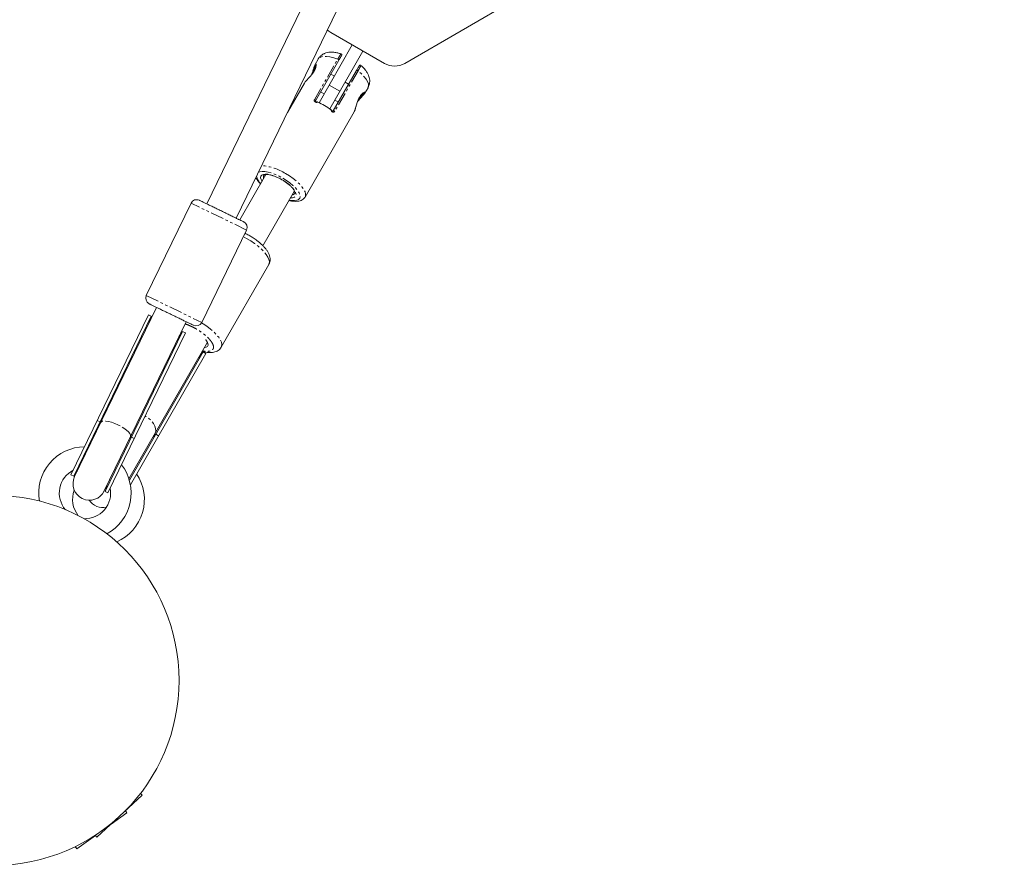
# Model space of a CAD drawing. Units: millimetres. Extents: x -5308 to 12794, y -3099 to 7224.
# Drawn here: x -1162 to -682, y 2997 to 3409 of the extents above; entities that cross this region are included whole.
import ezdxf

# ---------------------------------------------------------------- set-up
doc = ezdxf.new("R2010")
doc.units = ezdxf.units.MM
doc.linetypes.add('PHANTOM', pattern=[12.7, 6.35, -1.27, 1.27, -1.27, 1.27, -1.27])

msp = doc.modelspace()

# ---------------------------------------------------------------- linework, layer by layer
at = {"color": 7, "linetype": 'Continuous', "lineweight": 15}
for p, q in [((-59.31, 5407.19), (-1070.78, 3319.2)), ((-1056.38, 3312.22), (-44.91, 5400.21)), ((-874.36, 3445.48), (-974.26, 3387.57)), ((-984.26, 3387.55), (-1010.28, 3402.52)), ((-999.87, 3396.53), (-1016.04, 3368.41)), ((-1010.84, 3365.42), (-994.67, 3393.54)), ((-1016.5, 3389.68), (-1018.03, 3387.02)), ((-1017.79, 3369.38), (-1006.43, 3389.13)), ((-1008.59, 3381.36), (-1010.33, 3382.36)), ((-997.77, 3384.15), (-1009.12, 3364.4)), ((-1023.22, 3378), (-1031.45, 3363.68)), ((-1001.66, 3377.37), (-1003.39, 3378.37)), ((-993.75, 3373.07), (-992.22, 3375.73)), ((-1015.31, 3373.69), (-1013.58, 3372.69)), ((-1008.38, 3369.7), (-1006.64, 3368.7)), ((-1022.82, 3322.52), (-998.94, 3364.04)), ((-1041.91, 3333.44), (-1054.61, 3311.37)), ((-1043.38, 3298.79), (-1028.05, 3325.46)), ((-1078.38, 3319.55), (-1100.18, 3274.55)), ((-1073.18, 3261.47), (-1051.38, 3306.47)), ((-1063.69, 3249.44), (-1040.51, 3289.75)), ((-1095.19, 3268.8), (-1135.08, 3186.45)), ((-1136.88, 3187.32), (-1099.17, 3265.17)), ((-1135.53, 3186.66), (-1097.82, 3264.52)), ((-1120.69, 3179.47), (-1080.79, 3261.83)), ((-1099.17, 3265.17), (-1097.82, 3264.52)), ((-1098.75, 3261.46), (-1097.86, 3263.82)), ((-1082.52, 3257.11), (-1120.24, 3179.25)), ((-1081.17, 3256.45), (-1118.89, 3178.6)), ((-1083.04, 3256.64), (-1084.35, 3254.49)), ((-1081.17, 3256.45), (-1082.52, 3257.11)), ((-1108.63, 3185.31), (-1070.39, 3251.83)), ((-1072.48, 3247.19), (-1108.44, 3184.66)), ((-1071.18, 3246.44), (-1107.93, 3182.52)), ((-1073.37, 3246.16), (-1074.74, 3244.26)), ((-1071.18, 3246.44), (-1072.48, 3247.19)), ((-1136.88, 3187.32), (-1135.53, 3186.66)), ((-1120.24, 3179.25), (-1118.89, 3178.6)), ((-1124.2, 3010.99), (-1102.16, 3031.34)), ((-1102.16, 3031.34), (-1103.01, 3032.26)), ((-1117.29, 3017.37), (-1109.65, 3022.84)), ((-1109.65, 3022.84), (-1110.33, 3023.79)), ((-1134.04, 3005.38), (-1124.99, 3011.85)), ((-1125.05, 3011.91), (-1124.2, 3010.99)), ((-1134.77, 3006.4), (-1134.04, 3005.38))]:
    msp.add_line(p, q, dxfattribs=at)
at = {"color": 8, "linetype": 'PHANTOM', "lineweight": 0}
for p, q in [((-1018.32, 3369.88), (-1006.96, 3389.63)), ((-997.07, 3383.94), (-1008.43, 3364.19)), ((-1005.89, 3374.04), (-1011.09, 3377.03)), ((-1051.38, 3306.47), (-1078.38, 3319.55)), ((-1100.18, 3274.55), (-1073.18, 3261.47)), ((-1122.72, 3213.13), (-1124.07, 3213.78)), ((-1100.41, 3215.67), (-1100.82, 3215.9)), ((-1107.42, 3205.72), (-1106.07, 3205.06)), ((-1095.57, 3207.03), (-1094.27, 3206.28))]:
    msp.add_line(p, q, dxfattribs=at)
at = {"color": 7, "linetype": 'Continuous', "lineweight": 15, "flags": 128}
for points in [[(-1010.28, 3402.52), (-1011.37, 3403.24), (-1012.02, 3403.79)], [(-1071.9, 3249.2), (-1071.03, 3249.4), (-1070.43, 3249.81), (-1070.13, 3250.41), (-1070.16, 3251.19), (-1070.52, 3252.09), (-1071.18, 3253.1), (-1071.21, 3253.13)], [(-1135.53, 3186.66), (-1134.6, 3188.17), (-1133.83, 3189.03)], [(-1119.43, 3182.06), (-1119.63, 3180.92), (-1120.24, 3179.25)]]:
    msp.add_lwpolyline(points, dxfattribs=at)
at = {"color": 8, "linetype": 'PHANTOM', "lineweight": 0, "flags": 128}
for points in [[(-1006.96, 3389.63), (-1008.91, 3390.28), (-1010.74, 3390.73), (-1012.39, 3390.96), (-1013.83, 3390.97), (-1015.02, 3390.75), (-1015.91, 3390.32), (-1016.5, 3389.68)], [(-992.22, 3375.73), (-991.97, 3376.55), (-992.05, 3377.54), (-992.46, 3378.67), (-993.19, 3379.91), (-994.22, 3381.23), (-995.53, 3382.58), (-997.07, 3383.94)], [(-1045.56, 3334.56), (-1044.9, 3334.82), (-1043.79, 3334.98), (-1042.43, 3334.93), (-1040.88, 3334.67), (-1039.18, 3334.2), (-1037.37, 3333.53), (-1035.52, 3332.7), (-1033.68, 3331.72)], [(-1043.84, 3330.1), (-1044.31, 3331.02), (-1044.52, 3331.88), (-1044.41, 3332.6), (-1043.99, 3333.14), (-1043.28, 3333.5), (-1042.31, 3333.65), (-1041.1, 3333.6), (-1039.7, 3333.34), (-1038.16, 3332.88), (-1036.55, 3332.24), (-1034.9, 3331.45), (-1033.3, 3330.52), (-1031.78, 3329.5), (-1030.42, 3328.43), (-1029.25, 3327.33), (-1028.32, 3326.25), (-1027.67, 3325.24), (-1027.31, 3324.31), (-1027.26, 3323.52), (-1027.52, 3322.89), (-1028.09, 3322.43), (-1028.93, 3322.18), (-1029.97, 3322.13)], [(-1032.39, 3333.97), (-1030.47, 3332.79), (-1028.67, 3331.53), (-1027.04, 3330.21), (-1025.61, 3328.88), (-1024.42, 3327.56), (-1023.51, 3326.3), (-1022.89, 3325.11), (-1022.58, 3324.04), (-1022.6, 3323.11), (-1022.81, 3322.53)], [(-1033.68, 3331.72), (-1031.91, 3330.62), (-1030.25, 3329.44), (-1028.77, 3328.21), (-1027.51, 3326.98), (-1026.5, 3325.77), (-1025.77, 3324.62), (-1025.35, 3323.58), (-1025.25, 3322.66), (-1025.48, 3321.91), (-1026.02, 3321.33), (-1026.86, 3320.96), (-1027.97, 3320.8), (-1029.33, 3320.85), (-1030.59, 3321.05)], [(-1040.51, 3289.75), (-1040.33, 3290.17), (-1040.23, 3291.07), (-1040.44, 3292.12), (-1040.95, 3293.29), (-1041.77, 3294.55), (-1042.85, 3295.87), (-1044.19, 3297.23), (-1045.74, 3298.58), (-1047.48, 3299.9), (-1049.36, 3301.16), (-1051.34, 3302.33), (-1052.97, 3303.19)], [(-1073.27, 3261.31), (-1072.54, 3260.86), (-1070.66, 3259.6), (-1068.92, 3258.28), (-1067.37, 3256.92), (-1066.03, 3255.57), (-1064.94, 3254.24), (-1064.13, 3252.98), (-1063.61, 3251.81), (-1063.4, 3250.77), (-1063.5, 3249.86), (-1063.69, 3249.44)], [(-1122.72, 3213.13), (-1122.78, 3212.56), (-1122.65, 3212.12)], [(-1114, 3211.63), (-1115.57, 3212.33), (-1117.12, 3212.89), (-1118.57, 3213.29), (-1119.86, 3213.51), (-1120.93, 3213.54), (-1121.72, 3213.37), (-1122.2, 3213.02), (-1122.27, 3212.91)], [(-1096.01, 3207.28), (-1095.88, 3207.52), (-1095.58, 3208.6), (-1095.63, 3209.81), (-1096.01, 3211.08), (-1096.73, 3212.36), (-1097.73, 3213.59), (-1098.97, 3214.71), (-1100.41, 3215.67)], [(-1107.87, 3205.93), (-1107.82, 3206.06), (-1107.84, 3206.65), (-1108.2, 3207.38), (-1108.89, 3208.19), (-1109.86, 3209.07), (-1111.07, 3209.96), (-1112.47, 3210.83), (-1114, 3211.63)], [(-1108.25, 3205.14), (-1107.82, 3205.31), (-1107.42, 3205.72)], [(-1095.57, 3207.03), (-1096.29, 3206.15), (-1096.92, 3205.7)]]:
    msp.add_lwpolyline(points, dxfattribs=at)
at = {"color": 7, "linetype": 'Continuous', "lineweight": 15}
msp.add_circle((-1174.23, 3087.29), 90, dxfattribs=at)
for centre, radius, start, end in [((-979.27, 3396.22), 10, 240.1005, 300.1005), ((-1032, 3334.64), 37.35, 54.3096, 65.8914), ((-1075.68, 3318.24), 3, 64.1534, 154.1534), ((-1054.08, 3307.78), 3, 334.1534, 64.1534), ((-1097.48, 3273.25), 3, 154.1534, 244.1534), ((-1096.89, 3264.11), 1.01, 156.3172, 196.4908), ((-1075.88, 3262.78), 3, 244.1534, 334.1534), ((-1083.42, 3257.58), 1.01, 291.8159, 331.9895), ((-1075.57, 3248.98), 3.57, 307.9423, 329.9052), ((-1130.06, 3178.46), 22.5, 90.5412, 189.9861), ((-1130.06, 3178.46), 12.5, 117.2835, 220.4387), ((-1130.06, 3178.46), 22.5, 298.3206, 37.7656), ((-1127.89, 3182.96), 8, 154.1534, 334.1534), ((-1123.6, 3175.34), 22.5, 293.5506, 33.7127), ((-1123.6, 3175.34), 12.5, 158.8225, 219.1832), ((-1130.06, 3178.46), 12.5, 267.868, 11.0233), ((-1121.28, 3179.37), 8, 213.4331, 281.7198)]:
    msp.add_arc(centre, radius, start, end, dxfattribs=at)
at = {"color": 8, "linetype": 'PHANTOM', "lineweight": 0}
for centre, radius, start, end in [((-1045.83, 3312.65), 25.2, 57.7623, 85.8264), ((-1039.5, 3334.21), 7.17, 192.7088, 226.2605), ((-1041.52, 3332.3), 1.66, 150.9791, 206.7261), ((-1029.25, 3325.27), 1.7, 273.8552, 325.2245)]:
    msp.add_arc(centre, radius, start, end, dxfattribs=at)
at = {"color": 7, "linetype": 'Continuous', "lineweight": 15}
for points, knots in [([(-1005.38, 3392.21), (-1005.9, 3392.37), (-1007.08, 3392.72), (-1008.8, 3393), (-1010.48, 3393.07), (-1011.99, 3392.88), (-1013.32, 3392.47), (-1014.53, 3391.84), (-1015.55, 3390.98), (-1016.22, 3390.23), (-1016.45, 3389.74), (-1016.49, 3389.65)], [0, 0, 0, 0, 0.1249247, 0.2791151, 0.4240049, 0.5490526, 0.6622232, 0.7694502, 0.8738176, 0.9771363, 1, 1, 1, 1]), ([(-1006.43, 3389.13), (-1006.29, 3389.38), (-1006, 3389.88), (-1005.65, 3390.5), (-1005.37, 3390.98), (-1005.13, 3391.4), (-1005.11, 3391.42), (-1005.11, 3391.44)], [0, 0, 0, 0, 0.177801, 0.356161, 0.534532, 0.71326, 1, 1, 1, 1]), ([(-1005.08, 3391.48), (-1005.07, 3391.51), (-1005.03, 3391.58), (-1005.01, 3391.69), (-1005.01, 3391.8), (-1005.04, 3391.92), (-1005.09, 3392.02), (-1005.17, 3392.11), (-1005.26, 3392.18), (-1005.33, 3392.2), (-1005.36, 3392.21)], [0, 0, 0, 0, 0.1136631, 0.236365, 0.3659755, 0.4993769, 0.6328665, 0.7627361, 0.8858452, 1, 1, 1, 1]), ([(-1018.03, 3387.01), (-1018.12, 3386.83), (-1018.3, 3386.48), (-1018.61, 3385.51), (-1018.99, 3384.19), (-1019.37, 3382.87), (-1019.65, 3382.18), (-1019.72, 3381.99)], [0, 0, 0, 0, 0.1879761, 0.360505, 0.6604853, 0.9079197, 1, 1, 1, 1]), ([(-996.44, 3386.45), (-996.45, 3386.44), (-996.46, 3386.42), (-996.7, 3386), (-996.98, 3385.51), (-997.34, 3384.89), (-997.62, 3384.39), (-997.77, 3384.15)], [0, 0, 0, 0, 0.28674, 0.465469, 0.643839, 0.8222, 1, 1, 1, 1]), ([(-995.64, 3386.63), (-995.67, 3386.65), (-995.72, 3386.69), (-995.82, 3386.74), (-995.94, 3386.76), (-996.06, 3386.75), (-996.17, 3386.72), (-996.27, 3386.66), (-996.36, 3386.59), (-996.39, 3386.53), (-996.41, 3386.5)], [0, 0, 0, 0, 0.114155, 0.237264, 0.367134, 0.500623, 0.634024, 0.763635, 0.886337, 1, 1, 1, 1]), ([(-992.23, 3375.76), (-992.06, 3376.09), (-991.66, 3376.82), (-991.4, 3378.07), (-991.36, 3379.37), (-991.57, 3380.65), (-992, 3381.92), (-992.67, 3383.21), (-993.62, 3384.55), (-994.63, 3385.7), (-995.39, 3386.38), (-995.65, 3386.6)], [0, 0, 0, 0, 0.087618, 0.192929, 0.295841, 0.40018, 0.510364, 0.631949, 0.770242, 0.922497, 1, 1, 1, 1]), ([(-1018.36, 3383.99), (-1018.6, 3383.57), (-1019.09, 3382.73), (-1020.11, 3381.48), (-1021.25, 3380.25), (-1022.2, 3379.27), (-1022.89, 3378.5), (-1023.1, 3378.18), (-1023.21, 3378.01)], [0, 0, 0, 0, 0.170403, 0.341896, 0.521267, 0.738676, 0.863771, 1, 1, 1, 1]), ([(-998.94, 3364.04), (-998.93, 3364.06), (-998.9, 3364.11), (-998.86, 3364.2), (-998.82, 3364.3), (-998.77, 3364.4), (-998.7, 3364.57), (-998.61, 3364.82), (-998.49, 3365.17), (-998.37, 3365.57), (-998.2, 3366.15), (-997.98, 3366.94), (-997.67, 3367.98), (-997.31, 3369.04), (-996.88, 3370.08), (-996.39, 3371.05), (-995.84, 3371.9), (-995.28, 3372.57), (-994.74, 3373.07), (-994.27, 3373.39), (-993.96, 3373.52), (-993.79, 3373.55), (-993.69, 3373.53), (-993.64, 3373.47), (-993.63, 3373.38), (-993.65, 3373.28), (-993.69, 3373.18), (-993.73, 3373.11), (-993.75, 3373.07)], [0, 0, 0, 0, 0.0126021, 0.0252041, 0.0378244, 0.0504816, 0.0631939, 0.094673, 0.1262643, 0.1576634, 0.1891275, 0.2516735, 0.3139937, 0.3761086, 0.4380841, 0.499979, 0.5618763, 0.623853, 0.6859821, 0.7483026, 0.8108555, 0.842321, 0.8737326, 0.9053174, 0.93681, 0.9579901, 0.9790248, 1, 1, 1, 1]), ([(-998.18, 3366.23), (-998.03, 3366.73), (-997.74, 3367.67), (-997.26, 3369.09), (-996.73, 3370.34), (-996.09, 3371.49), (-995.3, 3372.46), (-994.47, 3373.16), (-994.2, 3373.2), (-994.05, 3373.22)], [0, 0, 0, 0, 0.147925, 0.2794, 0.381591, 0.497005, 0.637984, 0.807691, 1, 1, 1, 1]), ([(-997.32, 3368.98), (-996.99, 3369.38), (-996.28, 3370.22), (-995.62, 3370.94), (-995.26, 3371.32)], [0, 0, 0, 0, 0.469695, 1, 1, 1, 1]), ([(-994.42, 3372.91), (-994.49, 3372.8), (-994.65, 3372.57), (-995.22, 3371.92), (-995.97, 3371.21), (-996.56, 3370.56), (-996.7, 3370.41)], [0, 0, 0, 0, 0.2057, 0.431206, 0.862958, 1, 1, 1, 1]), ([(-993.75, 3373.07), (-993.84, 3372.93), (-994.02, 3372.66), (-994.57, 3372.02), (-995.17, 3371.41), (-995.53, 3371.03)], [0, 0, 0, 0, 0.279608, 0.558895, 1, 1, 1, 1]), ([(-994.02, 3373.26), (-994.09, 3373.23), (-994.2, 3373.19), (-994.3, 3373.24), (-994.34, 3373.26)], [0, 0, 0, 0, 0.613328, 1, 1, 1, 1]), ([(-994.02, 3373.26), (-994.09, 3373.23), (-994.18, 3373.19), (-994.26, 3373.23), (-994.28, 3373.24)], [0, 0, 0, 0, 0.752599, 1, 1, 1, 1]), ([(-993.89, 3373.14), (-993.85, 3373.15), (-993.78, 3373.19), (-993.67, 3373.28), (-993.62, 3373.37), (-993.58, 3373.43)], [0, 0, 0, 0, 0.268074, 0.526605, 1, 1, 1, 1]), ([(-1018.32, 3369.88), (-1018.25, 3369.85), (-1018.17, 3369.81), (-1018.03, 3369.73), (-1017.96, 3369.68), (-1017.86, 3369.58), (-1017.82, 3369.53), (-1017.78, 3369.44), (-1017.78, 3369.41), (-1017.79, 3369.38)], [0, 0, 0, 0, 0.25, 0.25, 0.5, 0.5, 0.75, 0.75, 1, 1, 1, 1]), ([(-1017.3, 3368.86), (-1017.35, 3368.87), (-1017.45, 3368.87), (-1017.63, 3368.93), (-1017.75, 3369.01), (-1017.83, 3369.12), (-1017.84, 3369.19), (-1017.84, 3369.23)], [0, 0, 0, 0, 0.16219, 0.335371, 0.674435, 0.838876, 1, 1, 1, 1]), ([(-1017.52, 3368.85), (-1017.46, 3368.86), (-1017.36, 3368.87), (-1017.21, 3368.86), (-1017.08, 3368.84), (-1016.97, 3368.82), (-1016.86, 3368.78), (-1016.78, 3368.75), (-1016.74, 3368.73)], [0, 0, 0, 0, 0.249481, 0.500292, 0.626985, 0.750149, 0.874721, 1, 1, 1, 1]), ([(-1009.71, 3364.37), (-1009.74, 3364.42), (-1009.78, 3364.51), (-1009.86, 3364.63), (-1009.95, 3364.74), (-1010.02, 3364.82), (-1010.11, 3364.9), (-1010.17, 3364.95), (-1010.21, 3364.97)], [0, 0, 0, 0, 0.249481, 0.500292, 0.626981, 0.750149, 0.87472, 1, 1, 1, 1]), ([(-1009.23, 3364.27), (-1009.26, 3364.26), (-1009.33, 3364.23), (-1009.46, 3364.24), (-1009.6, 3364.31), (-1009.73, 3364.43), (-1009.79, 3364.52), (-1009.82, 3364.56)], [0, 0, 0, 0, 0.161124, 0.325565, 0.66463, 0.837811, 1, 1, 1, 1]), ([(-1009.12, 3364.4), (-1009.14, 3364.37), (-1009.17, 3364.32), (-1009.21, 3364.29), (-1009.23, 3364.27)], [0, 0, 0, 0, 0.474383, 1, 1, 1, 1]), ([(-1008.43, 3364.19), (-1008.48, 3364.23), (-1008.54, 3364.28), (-1008.69, 3364.36), (-1008.77, 3364.39), (-1008.92, 3364.44), (-1008.99, 3364.45), (-1009.08, 3364.44), (-1009.11, 3364.42), (-1009.12, 3364.4)], [0, 0, 0, 0, 0.25, 0.25, 0.5, 0.5, 0.75, 0.75, 1, 1, 1, 1]), ([(-1042.98, 3333.07), (-1042.97, 3333.1), (-1042.93, 3333.17), (-1042.68, 3333.32), (-1042.09, 3333.46), (-1041.21, 3333.48), (-1040.13, 3333.34), (-1038.86, 3333.03), (-1037.46, 3332.55), (-1036.1, 3331.99), (-1035.23, 3331.53), (-1034.86, 3331.33)], [0, 0, 0, 0, 0.073165, 0.1842326, 0.3046018, 0.4205304, 0.5380028, 0.6584223, 0.7810717, 0.905147, 1, 1, 1, 1]), ([(-1046.84, 3331.91), (-1046.71, 3331.66), (-1046.36, 3330.96), (-1045.61, 3329.94), (-1044.88, 3329.17), (-1044.56, 3328.84)], [0, 0, 0, 0, 0.244283, 0.676182, 1, 1, 1, 1]), ([(-1034.86, 3331.33), (-1034.74, 3331.27), (-1034.12, 3330.96), (-1033.03, 3330.29), (-1031.67, 3329.35), (-1030.45, 3328.37), (-1029.43, 3327.39), (-1028.63, 3326.46), (-1028.09, 3325.63), (-1027.81, 3324.96), (-1027.77, 3324.52), (-1027.78, 3324.39), (-1027.84, 3324.33), (-1027.85, 3324.33)], [0, 0, 0, 0, 0.0262908, 0.1359279, 0.2455443, 0.354757, 0.4631852, 0.5703067, 0.6754124, 0.7777849, 0.8778715, 0.9794327, 1, 1, 1, 1]), ([(-1070.4, 3319.02), (-1070.89, 3319.25), (-1071.89, 3319.74), (-1073.08, 3320.32), (-1073.93, 3320.73), (-1074.36, 3320.94), (-1074.33, 3320.92), (-1074.32, 3320.92)], [0, 0, 0, 0, 0.20639, 0.425142, 0.652989, 0.885671, 1, 1, 1, 1]), ([(-1052.83, 3310.51), (-1052.82, 3310.5), (-1052.79, 3310.49), (-1053.22, 3310.69), (-1054.03, 3311.09), (-1055.16, 3311.63), (-1056.58, 3312.32), (-1058.3, 3313.15), (-1060.3, 3314.12), (-1062.47, 3315.18), (-1064.7, 3316.26), (-1066.83, 3317.29), (-1068.77, 3318.23), (-1069.87, 3318.76), (-1070.4, 3319.02)], [0, 0, 0, 0, 0.046547, 0.136155, 0.222187, 0.303357, 0.384527, 0.47056, 0.560168, 0.651679, 0.743189, 0.832798, 0.91883, 1, 1, 1, 1]), ([(-1030.7, 3320.85), (-1030.69, 3320.85), (-1030.09, 3320.67), (-1028.97, 3320.5), (-1027.35, 3320.36), (-1025.94, 3320.48), (-1024.74, 3320.82), (-1023.8, 3321.37), (-1023.14, 3321.96), (-1022.92, 3322.41), (-1022.85, 3322.55)], [0, 0, 0, 0, 0.0019675, 0.1738101, 0.3497134, 0.5313239, 0.6812794, 0.8152856, 0.9413302, 1, 1, 1, 1]), ([(-1049.82, 3303.65), (-1050.44, 3304), (-1051.22, 3304.43), (-1052, 3304.81), (-1052.16, 3304.88)], [0, 0, 0, 0, 0.806964, 1, 1, 1, 1]), ([(-1040.55, 3289.7), (-1040.53, 3289.73), (-1040.27, 3290.08), (-1040.01, 3290.9), (-1039.83, 3292.09), (-1039.96, 3293.33), (-1040.35, 3294.59), (-1040.97, 3295.82), (-1041.78, 3297), (-1042.71, 3298.12), (-1043.75, 3299.19), (-1044.9, 3300.24), (-1046.04, 3301.16), (-1047.15, 3301.97), (-1048.36, 3302.79), (-1049.27, 3303.32), (-1049.82, 3303.65)], [0, 0, 0, 0, 0.006433, 0.079984, 0.15174, 0.228972, 0.31425, 0.403587, 0.487243, 0.567842, 0.646685, 0.722125, 0.799988, 0.85727, 0.913181, 1, 1, 1, 1]), ([(-1098.73, 3270.52), (-1098.74, 3270.52), (-1098.78, 3270.54), (-1098.34, 3270.33), (-1097.49, 3269.92), (-1096.31, 3269.34), (-1095.3, 3268.86), (-1094.81, 3268.62)], [0, 0, 0, 0, 0.114329, 0.347011, 0.574858, 0.79361, 1, 1, 1, 1]), ([(-1094.81, 3268.62), (-1094.28, 3268.36), (-1093.18, 3267.83), (-1091.24, 3266.89), (-1089.12, 3265.86), (-1086.89, 3264.78), (-1084.71, 3263.73), (-1082.71, 3262.76), (-1080.99, 3261.92), (-1079.57, 3261.24), (-1078.44, 3260.69), (-1077.63, 3260.3), (-1077.21, 3260.09), (-1077.24, 3260.1), (-1077.25, 3260.11)], [0, 0, 0, 0, 0.08117, 0.167202, 0.256811, 0.348321, 0.439832, 0.52944, 0.615473, 0.696643, 0.777813, 0.863845, 0.953453, 1, 1, 1, 1]), ([(-1072.95, 3247.37), (-1072.8, 3247.33), (-1072.18, 3247.16), (-1071.15, 3246.97), (-1069.85, 3246.82), (-1068.59, 3246.81), (-1067.38, 3246.94), (-1066.25, 3247.26), (-1065.22, 3247.79), (-1064.32, 3248.5), (-1063.9, 3249.12), (-1063.7, 3249.43)], [0, 0, 0, 0, 0.039929, 0.160579, 0.283669, 0.40915, 0.536326, 0.660372, 0.778154, 0.891769, 1, 1, 1, 1])]:
    msp.add_open_spline(points, degree=3, knots=knots, dxfattribs=at)
at = {"color": 8, "linetype": 'PHANTOM', "lineweight": 0}
for points, knots in [([(-1006.96, 3389.63), (-1006.8, 3389.9), (-1006.48, 3390.46), (-1006.07, 3391.15), (-1005.75, 3391.67), (-1005.46, 3392.13), (-1005.42, 3392.14), (-1005.39, 3392.15)], [0, 0, 0, 0, 0.1797138, 0.3583068, 0.5382025, 0.7153285, 1, 1, 1, 1]), ([(-1018.78, 3383.31), (-1018.74, 3383.46), (-1018.53, 3384.19), (-1018.29, 3385.15), (-1018.02, 3385.98), (-1017.89, 3386.25), (-1017.82, 3386.37)], [0, 0, 0, 0, 0.104329, 0.536765, 0.777332, 1, 1, 1, 1]), ([(-1018.03, 3387.02), (-1018.01, 3387.05), (-1017.98, 3387.1), (-1017.94, 3387.15), (-1017.9, 3387.2), (-1017.87, 3387.25), (-1017.81, 3387.29), (-1017.74, 3387.33), (-1017.66, 3387.31), (-1017.59, 3387.24), (-1017.53, 3387.07), (-1017.48, 3386.74), (-1017.52, 3386.27), (-1017.61, 3385.82), (-1017.71, 3385.44), (-1017.84, 3385.05), (-1017.99, 3384.67), (-1018.15, 3384.33), (-1018.3, 3384.03), (-1018.41, 3383.83), (-1018.46, 3383.73)], [0, 0, 0, 0, 0.025249, 0.050462, 0.075676, 0.100927, 0.126251, 0.189197, 0.252341, 0.315106, 0.377995, 0.503043, 0.627614, 0.690175, 0.751949, 0.814352, 0.876032, 0.917516, 0.95876, 1, 1, 1, 1]), ([(-1017.82, 3386.37), (-1017.77, 3386.46), (-1017.65, 3386.63), (-1017.56, 3386.61), (-1017.51, 3386.6)], [0, 0, 0, 0, 0.508729, 1, 1, 1, 1]), ([(-1006.43, 3389.13), (-1006.42, 3389.16), (-1006.42, 3389.19), (-1006.46, 3389.28), (-1006.5, 3389.33), (-1006.61, 3389.43), (-1006.67, 3389.48), (-1006.81, 3389.56), (-1006.89, 3389.6), (-1006.96, 3389.63)], [0, 0, 0, 0, 0.25, 0.25, 0.5, 0.5, 0.75, 0.75, 1, 1, 1, 1]), ([(-995.67, 3386.57), (-995.67, 3386.54), (-995.66, 3386.49), (-995.91, 3386.01), (-996.21, 3385.47), (-996.6, 3384.77), (-996.91, 3384.22), (-997.07, 3383.94)], [0, 0, 0, 0, 0.2847194, 0.4618159, 0.6417171, 0.8202889, 1, 1, 1, 1]), ([(-1018.46, 3383.73), (-1018.5, 3383.67), (-1018.57, 3383.55), (-1018.68, 3383.37), (-1018.8, 3383.19), (-1018.92, 3383.01), (-1019.11, 3382.74), (-1019.37, 3382.37), (-1019.72, 3381.93), (-1020.09, 3381.5), (-1020.58, 3380.95), (-1021.19, 3380.29), (-1021.77, 3379.7), (-1022.18, 3379.26), (-1022.46, 3378.96), (-1022.71, 3378.67), (-1022.9, 3378.45), (-1023.04, 3378.27), (-1023.14, 3378.12), (-1023.19, 3378.04), (-1023.22, 3378)], [0, 0, 0, 0, 0.024738, 0.049452, 0.074195, 0.099016, 0.123967, 0.185625, 0.248029, 0.309798, 0.372365, 0.496961, 0.621995, 0.68487, 0.747638, 0.810759, 0.87369, 0.915857, 0.957904, 1, 1, 1, 1]), ([(-997.07, 3383.94), (-997.13, 3383.99), (-997.2, 3384.04), (-997.35, 3384.11), (-997.42, 3384.15), (-997.56, 3384.19), (-997.62, 3384.19), (-997.72, 3384.19), (-997.75, 3384.17), (-997.77, 3384.15)], [0, 0, 0, 0, 0.25, 0.25, 0.5, 0.5, 0.75, 0.75, 1, 1, 1, 1]), ([(-994.4, 3372.94), (-994.4, 3372.94), (-994.4, 3372.94), (-994.39, 3372.94), (-994.39, 3372.94), (-994.38, 3372.93), (-994.37, 3372.93), (-994.35, 3372.92), (-994.31, 3372.9), (-994.2, 3372.87), (-994.04, 3372.87), (-993.89, 3372.93), (-993.8, 3372.99), (-993.77, 3373.03), (-993.76, 3373.05), (-993.75, 3373.06), (-993.74, 3373.06), (-993.74, 3373.06), (-993.74, 3373.06)], [0, 0, 0, 0, 0.028743, 0.041343, 0.044987, 0.054532, 0.067821, 0.081211, 0.135731, 0.249075, 0.489355, 0.738357, 0.859637, 0.918126, 0.937351, 0.946772, 0.967296, 1, 1, 1, 1]), ([(-1016.74, 3368.73), (-1016.77, 3368.72), (-1016.82, 3368.69), (-1016.9, 3368.66), (-1016.98, 3368.63), (-1017.1, 3368.61), (-1017.24, 3368.59), (-1017.47, 3368.59), (-1017.75, 3368.65), (-1018.04, 3368.8), (-1018.26, 3369.01), (-1018.38, 3369.23), (-1018.42, 3369.42), (-1018.42, 3369.57), (-1018.39, 3369.73), (-1018.34, 3369.83), (-1018.32, 3369.88)], [0, 0, 0, 0, 0.031633, 0.063278, 0.095185, 0.127596, 0.190032, 0.253327, 0.37695, 0.499391, 0.621609, 0.744925, 0.808658, 0.871141, 0.935798, 1, 1, 1, 1]), ([(-1017.79, 3369.38), (-1017.81, 3369.35), (-1017.83, 3369.3), (-1017.84, 3369.24), (-1017.84, 3369.22)], [0, 0, 0, 0, 0.524577, 1, 1, 1, 1]), ([(-1008.43, 3364.19), (-1008.44, 3364.17), (-1008.47, 3364.12), (-1008.52, 3364.06), (-1008.58, 3364), (-1008.66, 3363.93), (-1008.77, 3363.87), (-1008.96, 3363.81), (-1009.21, 3363.8), (-1009.5, 3363.89), (-1009.77, 3364.06), (-1009.96, 3364.27), (-1010.08, 3364.47), (-1010.15, 3364.63), (-1010.2, 3364.8), (-1010.21, 3364.92), (-1010.21, 3364.97)], [0, 0, 0, 0, 0.0322317, 0.0642626, 0.0964165, 0.1290134, 0.191459, 0.255224, 0.3785361, 0.5007495, 0.6231855, 0.746804, 0.8100626, 0.8725299, 0.9367695, 1, 1, 1, 1]), ([(-1081.3, 3260.78), (-1081.28, 3260.77), (-1080.6, 3260.58), (-1079.12, 3259.97), (-1076.94, 3258.95), (-1074.79, 3257.71), (-1072.83, 3256.37), (-1071.13, 3255.01), (-1070.23, 3254.12), (-1069.8, 3253.69)], [0, 0, 0, 0, 0.005261, 0.173623, 0.345557, 0.517491, 0.685852, 0.847494, 1, 1, 1, 1]), ([(-1069.8, 3253.69), (-1069.42, 3253.26), (-1068.64, 3252.38), (-1067.85, 3251.11), (-1067.42, 3249.92), (-1067.43, 3248.9), (-1067.89, 3248.11), (-1068.75, 3247.6), (-1069.94, 3247.38), (-1071.29, 3247.39), (-1072.31, 3247.58), (-1072.78, 3247.67)], [0, 0, 0, 0, 0.106047, 0.218445, 0.335517, 0.455073, 0.574629, 0.6917, 0.804099, 0.910146, 1, 1, 1, 1])]:
    msp.add_open_spline(points, degree=3, knots=knots, dxfattribs=at)

doc.saveas('drawing.dxf')
